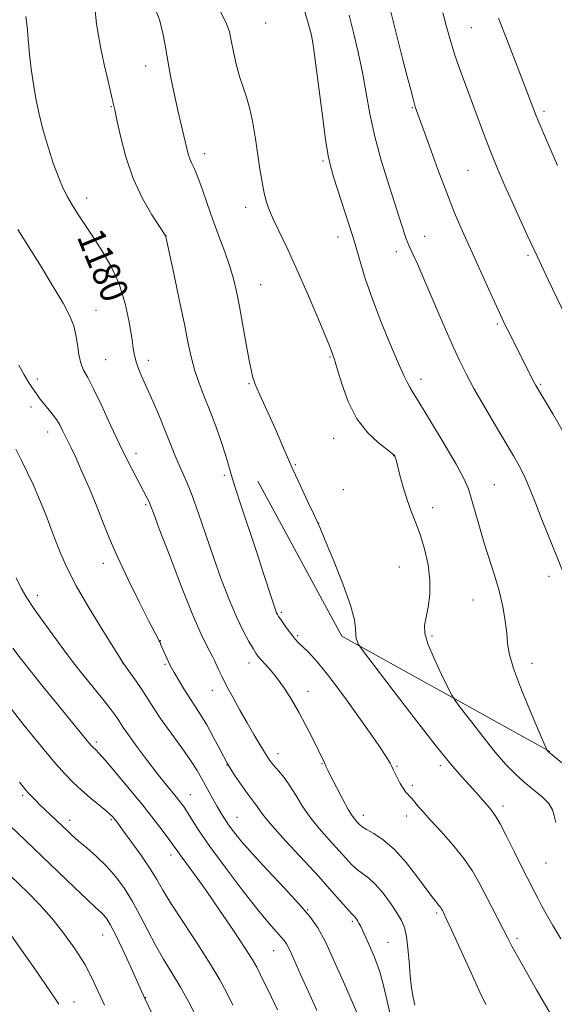
# Model space of a CAD drawing. Extents: x 2197300 to 2200200, y 337300 to 340200.
# Drawn here: x 2198266 to 2198421, y 338040 to 338325 of the extents above; entities that cross this region are included whole.
import ezdxf
from ezdxf.enums import TextEntityAlignment as Align

# ---------------------------------------------------------------- set-up
doc = ezdxf.new("R2010")
doc.units = 0
doc.header["$MEASUREMENT"] = 0
for name, color, linetype, lineweight in [('DTM HARD BREAKLINE', 7, 'Continuous', 0), ('DTM SPOT ELEVATION', 2, 'Continuous', 13), ('INDEX CONTOUR', 41, 'Continuous', 13), ('INDEX CONTOUR LABEL', 244, 'Continuous', 0), ('INTERMEDIATE CONTOUR', 44, 'Continuous', 0)]:
    doc.layers.add(name, color=color, linetype=linetype, lineweight=lineweight)
doc.styles.add('Style-ITALICS', font='ITALICS.shx')

msp = doc.modelspace()

# ---------------------------------------------------------------- linework, layer by layer
at = {"layer": 'DTM HARD BREAKLINE', "extrusion": (-0.1003131917973126, -0.04899773089592362, 0.9937487036059399), "elevation": -235916.6556021816, "flags": 128}
msp.add_lwpolyline([(661056.0817530467, 2110620.738490021), (660999.6716708204, 2110581.057411115), (660948.7695715469, 2110578.907646117)], dxfattribs=at)
at = {"layer": 'DTM SPOT ELEVATION'}
for p in [(2198337.65, 338324, 1187.13), (2198397.19, 338322.61, 1194.95), (2198350.99, 338319.92, 1187.98), (2198302.86, 338311.56, 1183.33), (2198292.96, 338299.79, 1181.91), (2198380.11, 338299.5, 1191.89), (2198418.21, 338298.46, 1196.33), (2198320.01, 338286.18, 1184.53), (2198354.25, 338284.08, 1187.79), (2198396.19, 338281.33, 1193.03), (2198285.82, 338273.38, 1180.55), (2198331.85, 338270.64, 1185.45), (2198308.79, 338262.41, 1182.01), (2198358.52, 338262.02, 1187.43), (2198383.62, 338262.28, 1190.73), (2198375.48, 338257.8, 1189.46), (2198413.52, 338256.77, 1193.73), (2198336.17, 338248.3, 1184.86), (2198288.56, 338240.88, 1178.74), (2198404.72, 338236.91, 1191.78), (2198356.22, 338227.32, 1185.88), (2198291.35, 338226.6, 1178.95), (2198303.67, 338226.37, 1180.51), (2198271.58, 338221, 1176.49), (2198332.81, 338219.62, 1183.87), (2198379.52, 338218.46, 1188.01), (2198382.57, 338220.89, 1188.52), (2198417.19, 338219.37, 1192.17), (2198269.73, 338212.89, 1175.38), (2198274.54, 338205.62, 1175.38), (2198357.27, 338203.83, 1185.3), (2198300.08, 338199.41, 1178.52), (2198374.63, 338198.8, 1185.96), (2198346.25, 338196.2, 1184.08), (2198325.67, 338193.03, 1181.65), (2198403.83, 338190.35, 1188.87), (2198360.14, 338188.96, 1184.44), (2198302.93, 338184.62, 1177.8), (2198386, 338183.71, 1186.64), (2198352.95, 338179.3, 1184.01), (2198290.67, 338167.63, 1175.48), (2198376.31, 338166.51, 1184.98), (2198419.63, 338163.88, 1189.45), (2198271.54, 338158.38, 1172.55), (2198397.61, 338157.01, 1187.16), (2198342.14, 338153.42, 1182.23), (2198307.15, 338145.2, 1176.05), (2198346.86, 338146.62, 1182.22), (2198385.77, 338146.55, 1186.28), (2198296.33, 338138.54, 1173.97), (2198308.49, 338138.37, 1175.8), (2198332.8, 338138.72, 1179.44), (2198414.69, 338138.68, 1188.57), (2198322.21, 338130.81, 1177.33), (2198349.91, 338130.57, 1180.63), (2198288.57, 338115.89, 1170.31), (2198341.16, 338112.52, 1178.56), (2198326.41, 338109.19, 1176), (2198353.96, 338109.61, 1179.91), (2198375.64, 338108.85, 1182.15), (2198388.14, 338109.04, 1183.63), (2198380.04, 338103.38, 1182.31), (2198267.29, 338100.46, 1165.72), (2198315.78, 338100.66, 1172.78), (2198406.31, 338097.35, 1184.43), (2198280.86, 338093.19, 1166.51), (2198292.93, 338093.42, 1167.81), (2198329.33, 338094.07, 1174.82), (2198365.92, 338094.69, 1180.57), (2198378.43, 338094.43, 1181.43), (2198310.24, 338083.23, 1169.5), (2198418.76, 338080.85, 1185.04), (2198349.81, 338067.39, 1174.1), (2198387.11, 338066.44, 1179.73), (2198362.69, 338063.94, 1175.73), (2198290.48, 338060.04, 1163.2), (2198410.37, 338059.09, 1182.34), (2198373.03, 338057.86, 1176.86), (2198339.95, 338055.52, 1171.18), (2198302.93, 338041.91, 1164.07), (2198282.14, 338040.59, 1160.72)]:
    msp.add_point(p, dxfattribs=at)
at = {"layer": 'INDEX CONTOUR', "flags": 128}
for points, elevation in [([(2198268.214, 338325.8590000001), (2198268.51, 338323.6650000001), (2198268.67, 338322.0360000001), (2198268.785, 338320.4440000001), (2198268.962, 338318.2160000001), (2198269.286, 338314.8730000001), (2198269.77, 338310.7000000001), (2198270.405, 338306.1760000001), (2198271.193, 338301.6780000001), (2198272.163, 338297.1790000001), (2198273.349, 338292.5510000001), (2198274.758, 338287.7610000001), (2198276.266, 338283.1560000001), (2198277.721, 338279.1780000001), (2198279.019, 338276.1210000001), (2198280.262, 338273.6800000001), (2198281.6, 338271.4041000001), (2198283.173, 338268.8940000001), (2198285.07, 338265.9700000001), (2198287.366, 338262.5050000001), (2198290.056, 338258.4060000001), (2198292.814, 338253.7030000002), (2198295.232, 338248.4600000001), (2198296.993, 338242.8450000001), (2198298.157, 338237.4500000001), (2198298.877, 338232.9710000001), (2198299.312, 338229.8820000001), (2198299.655, 338227.7610000001), (2198300.106, 338225.9650000001), (2198300.836, 338223.9290000001), (2198301.893, 338221.4020000001), (2198305.019, 338214.3080000001), (2198306.862, 338210.0640000001), (2198308.578, 338205.9760000001), (2198309.989, 338202.4310000001), (2198311.179, 338199.3800000001), (2198312.2959, 338196.6670000001), (2198313.48, 338194.0690000001), (2198314.816, 338191.1000000001), (2198316.38, 338187.2040000001), (2198318.223, 338182.0110000001), (2198320.291, 338175.8900000001), (2198322.508, 338169.3970000001), (2198324.792, 338163.0430000001), (2198327.051, 338157.1760000001), (2198329.189, 338152.1020000001), (2198331.112, 338148.0600000001), (2198332.7349, 338145.0260000001), (2198333.974, 338142.9080000001), (2198334.813, 338141.5590000001), (2198335.498, 338140.6090000001), (2198336.343, 338139.6330000001), (2198337.59, 338138.2750000001), (2198339.196, 338136.452), (2198341.048, 338134.154), (2198343.04, 338131.3800000001), (2198345.113, 338128.1690000002), (2198347.216, 338124.5700000001), (2198349.277, 338120.7070000001), (2198351.145, 338116.9970000001), (2198354.728, 338109.6870000001), (2198355.091, 338108.876), (2198355.627, 338107.7070000001), (2198356.581, 338105.7520000001), (2198358.091, 338102.7850000001), (2198359.874, 338099.4000000001), (2198361.544, 338096.3961000001), (2198362.8, 338094.3780000001), (2198363.679, 338093.1870000001), (2198364.306, 338092.4730000001), (2198364.838, 338091.9160000001), (2198365.576, 338091.3290000001), (2198366.857, 338090.5570000001), (2198368.925, 338089.4160000001), (2198371.663, 338087.6180000001), (2198374.866, 338084.8460000001), (2198378.291, 338080.9910000001), (2198381.563, 338076.7650000001), (2198384.27, 338073.0899000001), (2198386.113, 338070.6590000002), (2198387.234, 338069.2680000001), (2198387.884, 338068.4870000001), (2198388.2859, 338067.9460000001), (2198388.553, 338067.5080000001), (2198388.7679, 338067.0980000001), (2198389.068, 338066.5000000002), (2198389.802, 338064.9540000001), (2198391.371, 338061.5600000001), (2198397.008, 338049.2420000001), (2198399.663, 338043.4780000001), (2198401.354, 338039.9010000001)], 1180), ([(2198361.782, 338326.2370000001), (2198363.051, 338321.2560000001), (2198364.389, 338315.577), (2198365.6249, 338309.6360000001), (2198367.751, 338297.6800000001), (2198369.186, 338291.1050000001), (2198371.158, 338283.8960000001), (2198373.336, 338276.8279000001), (2198377.9231, 338262.7150000001), (2198378.331, 338261.5030000001), (2198378.767, 338260.3520000001), (2198379.353, 338258.9970000001), (2198380.221, 338257.1280000001), (2198381.532, 338254.278), (2198383.452, 338249.9360000001), (2198386.039, 338243.8940000001), (2198388.908, 338237.1440000001), (2198391.566, 338230.9770000001), (2198393.687, 338226.2920000001), (2198395.627, 338222.4100000001), (2198397.91, 338218.2571000001), (2198400.878, 338213.0960000001), (2198404.138, 338207.5270000001), (2198409.367, 338198.6740000001), (2198410.997, 338195.8180000001), (2198412.244, 338193.4089000001), (2198413.334, 338190.9770000001), (2198414.454, 338188.2170000001), (2198415.781, 338184.8630000001), (2198417.417, 338180.7910000001), (2198424.165, 338164.126)], 1190), ([(2198264.4841, 338143.0020000001), (2198266.537, 338140.2850000001), (2198269.42, 338136.6020000001), (2198273.137, 338131.9840000001), (2198277.144, 338127.0710000001), (2198286.473, 338115.6910000001), (2198287.209, 338114.827), (2198287.665, 338114.3330000001), (2198288.427, 338113.6240000001), (2198289.3511, 338112.6460000001), (2198291.23, 338110.5110000001), (2198294.332, 338106.8730000001), (2198298.161, 338102.2970000001), (2198302.0321, 338097.572), (2198305.363, 338093.3770000001), (2198308.001, 338089.9460000001), (2198309.895, 338087.4010000001), (2198311.086, 338085.7430000001), (2198311.975, 338084.474), (2198313.051, 338082.9780000001), (2198314.7319, 338080.7070000001), (2198317.15, 338077.4090000002), (2198320.362, 338072.9070000001), (2198324.289, 338067.2410000001), (2198328.301, 338061.3310000001), (2198331.63, 338056.3190000001), (2198333.743, 338052.9880000001), (2198335.045, 338050.6990000001), (2198336.175, 338048.4531000001), (2198339.336, 338041.9900000001), (2198341.0739, 338038.376)], 1170), ([(2198262.738, 338061.7070000001), (2198271.195, 338049.6100000001), (2198275.139, 338043.904), (2198277.7461, 338039.9610000001)], 1160)]:
    msp.add_lwpolyline(points, dxfattribs=dict(at, elevation=elevation))
at = {"layer": 'INTERMEDIATE CONTOUR', "flags": 128}
for points, elevation in [([(2198348.157, 338329.9370000001), (2198350.324, 338322.6040000001), (2198350.908, 338320.4950000002), (2198351.312, 338318.2570000001), (2198351.871, 338314.0220000001), (2198352.812, 338306.6520000001), (2198353.942, 338297.9140000002), (2198354.964, 338290.3030000001), (2198355.687, 338285.5860000001), (2198356.351, 338282.6120000001), (2198357.304, 338279.5040000001), (2198362.722, 338262.5170000001), (2198363.296, 338260.6610000001), (2198364.957, 338254.9290000001), (2198366.469, 338250.0540000001), (2198368.527, 338244.0780000002), (2198371.096, 338237.3700000002), (2198373.78, 338230.8120000001), (2198376.093, 338225.4160000001), (2198377.663, 338221.9260000001), (2198378.5871, 338220.0159000001), (2198379.443, 338218.4150000001), (2198379.555, 338218.2380000001), (2198382.087, 338214.1230000001), (2198385.38, 338208.7370000001), (2198389.312, 338202.2210000001), (2198392.795, 338196.2710000001), (2198395.021, 338192.1200000002), (2198396.297, 338189.1340000001), (2198397.21, 338186.2170000001), (2198399.475, 338178.1460000001), (2198400.87, 338173.4730000001), (2198403.876, 338164.1730000001), (2198405.2, 338159.6000000001), (2198406.227, 338155.1200000002), (2198406.95, 338150.9670000001), (2198407.387, 338147.4210000001), (2198407.64, 338144.5380000001), (2198408.142, 338141.4730000001), (2198409.407, 338137.1550000001), (2198411.725, 338130.9810000001), (2198414.493, 338124.2090000001), (2198416.88, 338118.5660000001), (2198419.042, 338113.5910000001), (2198419.476, 338113.0470000001), (2198419.589, 338112.9410000001), (2198420.1131, 338112.5310000001), (2198421.114, 338111.7141000001), (2198423.3149, 338109.8749000001)], 1188), ([(2198372.716, 338331.9770000001), (2198377.273, 338313.7480000001), (2198378.599, 338308.5320000001), (2198379.598, 338304.6700000001), (2198380.29, 338302.0610000001), (2198380.707, 338300.5520000001), (2198380.942, 338299.7810000001), (2198385.018, 338288.3590000001), (2198387.488, 338281.5689000001), (2198390.03, 338274.8150000001), (2198392.332, 338269.0630000001), (2198394.536, 338263.9139000001), (2198396.897, 338258.6230000001), (2198402.205, 338246.8940000001), (2198404.412, 338242.0540000001), (2198405.887, 338238.8530000001), (2198406.887, 338236.7419000001), (2198407.805, 338234.8780000001), (2198414.156, 338222.2699000001), (2198415.094, 338220.4420000001), (2198415.806, 338219.1090000001), (2198416.685, 338217.5830000001), (2198420.704, 338210.8350000001), (2198423.629, 338205.8340000001)], 1192), ([(2198288.299, 338327.4870000001), (2198288.7059, 338323.7190000002), (2198289.206, 338320.3380000001), (2198289.927, 338316.5791000001), (2198290.93, 338311.9691000001), (2198292.021, 338307.2090000001), (2198293.522, 338300.8250000001), (2198293.966, 338298.8380000001), (2198294.57, 338295.9780000001), (2198295.59, 338291.2740000001), (2198297.134, 338285.2950000001), (2198299.271, 338278.9970000001), (2198301.96, 338273.2350000001), (2198304.711, 338268.4680000001), (2198306.922, 338265.0550000001), (2198308.717, 338262.3390000001), (2198308.771, 338262.1110000001), (2198311.042, 338251.4620000001), (2198312.614, 338244.0160000001), (2198314.093, 338236.8460000001), (2198315.207, 338231.2560000001), (2198316.117, 338226.9730000001), (2198317.09, 338223.3240000001), (2198318.336, 338219.7260000001), (2198319.828, 338215.9380000001), (2198321.4781, 338211.8040000001), (2198323.182, 338207.2880000001), (2198324.764, 338202.8390000001), (2198326.03, 338199.0220000001), (2198326.889, 338196.1270000001), (2198327.674, 338193.3280000002), (2198328.818, 338189.5180000001), (2198330.618, 338183.9550000001), (2198335.027, 338170.7070000001), (2198336.912, 338164.9750000001), (2198339.477, 338157.0670000001), (2198340.162, 338155.0050000001), (2198340.5599, 338153.8810000001), (2198340.804, 338153.2840000002), (2198341.029, 338152.8300000001), (2198341.381, 338152.2540000001), (2198342.011, 338151.3240000001), (2198343.001, 338149.903), (2198344.172, 338148.2610000001), (2198345.274, 338146.7640000001), (2198346.153, 338145.6610000001), (2198347.027, 338144.7160000001), (2198349.986, 338141.8510000001), (2198352.61, 338139.0070000001), (2198356.302, 338134.4741000001), (2198361.073, 338128.0550000001), (2198366.053, 338121.0480000001), (2198370.158, 338115.1230000001), (2198372.5879, 338111.5240000001), (2198373.689, 338109.7860000001), (2198374.0951, 338109.0170000001), (2198374.65, 338107.7640000001), (2198375.097, 338106.7930000001), (2198375.76, 338105.4280000001), (2198376.56, 338103.898), (2198377.381, 338102.5100000001), (2198378.129, 338101.4950000002), (2198378.795, 338100.7670000001), (2198379.394, 338100.1590000002), (2198379.948, 338099.529), (2198381.164, 338098.0120000001), (2198381.998, 338097.0140000001), (2198383.2959, 338095.5410000001), (2198385.373, 338093.2540000001), (2198388.382, 338089.9630000001), (2198391.811, 338086.0830000001), (2198394.983, 338082.1770000001), (2198397.403, 338078.6620000001), (2198399.29, 338075.3660000001), (2198402.963, 338068.2830000001), (2198406.512, 338061.5050000001), (2198407.729, 338059.1180000001), (2198408.917, 338056.8240000001), (2198410.5989, 338053.7450000002), (2198413.114, 338049.3130000001), (2198416.062, 338044.2000000001), (2198421.067, 338035.5800000001)], 1182), ([(2198305.873, 338327.6890000001), (2198306.917, 338324.8900000001), (2198307.757, 338321.5369000001), (2198308.4971, 338317.5660000001), (2198309.283, 338313.0550000001), (2198310.218, 338308.1411000001), (2198311.2331, 338303.2090000001), (2198312.212, 338298.7071000001), (2198313.063, 338294.9860000001), (2198314.794, 338287.6520000001), (2198315.206, 338286.0430000001), (2198315.669, 338284.6689000001), (2198316.265, 338283.3690000001), (2198317.04, 338281.7570000001), (2198318.031, 338279.3951000001), (2198319.264, 338275.9780000001), (2198320.7151, 338271.7450000002), (2198322.346, 338267.0700000001), (2198324.0961, 338262.3070000001), (2198325.795, 338257.722), (2198327.251, 338253.5610000001), (2198328.336, 338249.9170000001), (2198329.191, 338246.2740000001), (2198330.023, 338241.9670000001), (2198331.973, 338231.0260000001), (2198332.846, 338226.2710000001), (2198333.486, 338223.1600000001), (2198333.933, 338221.3800000001), (2198334.264, 338220.3400000001), (2198334.576, 338219.4710000001), (2198335.061, 338218.2880000001), (2198335.931, 338216.3300000001), (2198339.021, 338209.5840000001), (2198340.757, 338205.7180000001), (2198342.33, 338202.0959), (2198343.879, 338198.4920000001), (2198345.627, 338194.5270000001), (2198347.693, 338190.0200000001), (2198349.775, 338185.5790000001), (2198351.464, 338182.0090000001), (2198352.5289, 338179.7300000001), (2198353.454, 338177.6300000001), (2198354.8981, 338174.2100000001), (2198357.274, 338168.5060000001), (2198359.992, 338161.7000000001), (2198362.215, 338155.5050000001), (2198363.331, 338151.2410000001), (2198363.643, 338148.6270000001), (2198363.68, 338146.9880000001), (2198363.862, 338145.7610000001), (2198364.163, 338144.8360000001), (2198364.4471, 338144.2170000001), (2198364.77, 338143.6780000001), (2198365.958, 338142.0720000001), (2198369.029, 338138.0239000001), (2198374.544, 338130.7760000001), (2198381.2401, 338122.0410000001), (2198387.395, 338114.154), (2198391.701, 338108.8750000002), (2198394.5, 338105.6801000001), (2198396.546, 338103.4750000001), (2198398.446, 338101.3790000001), (2198401.725, 338097.6470000001), (2198402.922, 338096.2530000001), (2198404.07, 338094.6561000001), (2198405.515, 338092.1750000001), (2198407.476, 338088.3960000001), (2198409.679, 338083.9790000001), (2198411.721, 338079.8500000001), (2198413.299, 338076.7160000001), (2198415.457, 338072.5060000001), (2198416.383, 338070.6600000001), (2198417.455, 338068.5791000001), (2198418.866, 338066.0040000001), (2198420.756, 338062.7530000001), (2198423.0471, 338058.9550000001)], 1184), ([(2198324.3959, 338327.599), (2198326.227, 338324.0399000001), (2198327.1159, 338321.4610000001), (2198327.648, 338318.9100000001), (2198328.303, 338315.6780000001), (2198329.13, 338312.0400000001), (2198330.075, 338308.5180000001), (2198331.08, 338305.4590000001), (2198332.089, 338302.5160000001), (2198333.046, 338299.1700000001), (2198333.904, 338295.0620000001), (2198334.669, 338290.4810000001), (2198335.979, 338281.6500000001), (2198336.58, 338277.9250000001), (2198337.1949, 338274.779), (2198337.882, 338272.1870000001), (2198338.778, 338269.7230000001), (2198340.039, 338266.8610000001), (2198344.01, 338258.4350000001), (2198346.665, 338252.6330000001), (2198349.634, 338245.8800000001), (2198352.495, 338239.1900000001), (2198354.757, 338233.7919000001), (2198356.068, 338230.5750000001), (2198356.653, 338229.0540000001), (2198357.051, 338227.9280000001), (2198357.4681, 338226.8959000001), (2198357.757, 338225.9580000001), (2198358.428, 338223.653), (2198359.664, 338219.5450000001), (2198361.53, 338214.4280000001), (2198364.055, 338209.4069000001), (2198367.157, 338205.3820000001), (2198370.298, 338202.4500000001), (2198374.264, 338199.4070000001), (2198374.857, 338198.8860000001), (2198375.025, 338198.6390000001), (2198375.137, 338198.3400000001), (2198375.353, 338197.5800000001), (2198376.506, 338193.1270000001), (2198377.466, 338189.6120000001), (2198378.579, 338185.9900000001), (2198379.771, 338182.6981000001), (2198381.017, 338179.4880000001), (2198382.302, 338175.9359000001), (2198383.572, 338171.7590000001), (2198384.616, 338167.2150000001), (2198385.183, 338162.6980000001), (2198385.116, 338158.5570000001), (2198384.63, 338154.9530000002), (2198384.036, 338152.0020000001), (2198383.641, 338149.6730000001), (2198383.734, 338147.3550000001), (2198384.604, 338144.2881000001), (2198386.375, 338140.0340000002), (2198388.526, 338135.4360000001), (2198390.378, 338131.6600000001), (2198391.496, 338129.4570000001), (2198392.451, 338127.9310000001), (2198394.059, 338125.7760000001), (2198396.883, 338122.072), (2198400.459, 338117.4620000001), (2198404.068, 338112.974), (2198407.16, 338109.4091), (2198409.863, 338106.6350000001), (2198412.477, 338104.2910000001), (2198415.183, 338102.0840000001), (2198417.69, 338099.9920000001), (2198419.59, 338098.0620000001), (2198420.624, 338096.2990000001), (2198421.1251, 338094.5400000001), (2198421.579, 338092.5810000001)], 1186), ([(2198388.904, 338326.9590000001), (2198389.85, 338323.3160000001), (2198390.995, 338319.2440000001), (2198392.4139, 338314.7190000002), (2198394.141, 338309.7700000001), (2198396.033, 338304.6430000001), (2198397.9019, 338299.6370000001), (2198401.26, 338290.5250000001), (2198402.97, 338286.1060000001), (2198404.85, 338281.5580000001), (2198406.868, 338276.904), (2198408.955, 338272.2110000001), (2198411.09, 338267.4690000002), (2198413.427, 338262.3590000001), (2198416.1699, 338256.4870000001), (2198419.395, 338249.702), (2198429.382, 338228.8689000001)], 1194), ([(2198404.993, 338325.4190000002), (2198407.428, 338319.2360000001), (2198409.92, 338312.779), (2198415.903, 338297.1290000001), (2198416.393, 338295.9391000001), (2198419.231, 338289.3800000001), (2198422.061, 338282.7170000001)], 1196), ([(2198265.858, 338264.2190000002), (2198269.66, 338258.2170000001), (2198272.727, 338253.3190000001), (2198276.0729, 338247.8620000001), (2198278.989, 338242.8911000001), (2198280.94, 338239.1690000002), (2198282.076, 338236.3310000001), (2198282.719, 338233.7330000001), (2198283.161, 338230.9000000001), (2198283.579, 338228.0360000001), (2198284.119, 338225.5180000001), (2198284.925, 338223.5121000001), (2198286.125, 338221.3500000001), (2198287.845, 338218.1570000001), (2198290.138, 338213.3650000001), (2198292.762, 338207.6300000001), (2198295.403, 338201.9170000001), (2198297.787, 338197.0229000001), (2198299.8129, 338193.0830000001), (2198303.359, 338186.4200000001), (2198303.881, 338185.3610000001), (2198304.319, 338184.3250000001), (2198305.1321, 338182.1800000001), (2198306.85, 338177.6160000001), (2198309.7741, 338169.9270000001), (2198313.291, 338160.8290000001), (2198316.561, 338152.6431000001), (2198318.931, 338147.1450000001), (2198320.486, 338143.9290000001), (2198321.499, 338142.0440000002), (2198322.217, 338140.6640000002), (2198322.797, 338139.4490000001), (2198324.063, 338136.6670000001), (2198325.0091, 338134.7040000001), (2198326.3341, 338132.1190000001), (2198328.1091, 338128.8280000002), (2198330.164, 338125.1300000001), (2198332.273, 338121.4170000001), (2198334.231, 338118.0410000001), (2198335.929, 338115.1781000001), (2198337.276, 338112.9620000001), (2198338.248, 338111.4360000001), (2198339.071, 338110.2840000002), (2198340.034, 338109.1000000001), (2198341.353, 338107.5490000001), (2198342.942, 338105.5800000001), (2198344.638, 338103.2140000001), (2198346.342, 338100.4820000001), (2198348.199, 338097.4550000001), (2198350.417, 338094.2130000001), (2198353.104, 338090.8630000001), (2198355.974, 338087.6120000001), (2198360.822, 338082.2890000002), (2198362.614, 338080.3800000001), (2198364.216, 338078.8960000001), (2198367.514, 338076.4450000001), (2198369.431, 338074.6750000001), (2198371.594, 338072.1320000001), (2198373.7631, 338069.2090000001), (2198375.629, 338066.4640000001), (2198376.959, 338064.2620000001), (2198377.829, 338062.1900000001), (2198378.392, 338059.6380000002), (2198378.791, 338056.1940000001), (2198379.12, 338052.2140000001), (2198379.464, 338048.251), (2198379.883, 338044.7710000001), (2198380.336, 338041.9000000001), (2198380.757, 338039.6800000001)], 1178), ([(2198266.178, 338224.9280000001), (2198267.756, 338222.1270000001), (2198268.986, 338220.077), (2198269.931, 338218.6130000001), (2198271.473, 338216.349), (2198272.298, 338215.1960000001), (2198273.295, 338213.9210000001), (2198275.829, 338210.9060000001), (2198277.051, 338209.2760000001), (2198278.047, 338207.6490000001), (2198278.865, 338206.0530000001), (2198279.601, 338204.5130000002), (2198281.317, 338201.0270000001), (2198282.646, 338198.2070000001), (2198284.45, 338194.2110000001), (2198286.52, 338189.4560000001), (2198288.563, 338184.5380000001), (2198290.406, 338179.8570000001), (2198292.331, 338175.028), (2198294.736, 338169.4680000001), (2198297.835, 338162.9010000001), (2198301.11, 338156.278), (2198303.854, 338150.8580000001), (2198305.5471, 338147.5570000001), (2198306.78, 338145.1940000001), (2198307.045, 338144.6570000001), (2198307.331, 338144.0320000001), (2198309.913, 338138.2210000001), (2198310.37, 338137.3310000001), (2198311.133, 338135.9830000001), (2198312.38, 338133.8560000001), (2198313.965, 338131.2330000001), (2198315.66, 338128.5520000001), (2198317.292, 338126.1140000001), (2198318.904, 338123.6770000001), (2198320.595, 338120.8600000001), (2198322.4391, 338117.4130000001), (2198324.422, 338113.5900000001), (2198326.505, 338109.7750000001), (2198328.627, 338106.3070000001), (2198330.618, 338103.3620000001), (2198332.283, 338101.0710000001), (2198334.343, 338098.3940000001), (2198335.01, 338097.4630000001), (2198335.729, 338096.3580000001), (2198337.023, 338094.5920000001), (2198339.489, 338091.6450000001), (2198343.467, 338087.2330000001), (2198352.979, 338076.9130000001), (2198356.807, 338072.6610000001), (2198361.576, 338067.2350000001), (2198362.677, 338066.0270000001), (2198363.492, 338065.2170000001), (2198363.753, 338064.9070000001), (2198364.036, 338064.5110000001), (2198364.325, 338064.0510000001), (2198364.641, 338063.4800000001), (2198365.147, 338062.4540000001), (2198366.043, 338060.5580000001), (2198367.437, 338057.5180000001), (2198369.084, 338053.6320000001), (2198370.648, 338049.3390000001), (2198371.871, 338045.0300000001), (2198372.816, 338040.9080000001), (2198373.623, 338037.1240000001)], 1176), ([(2198265.278, 338200.6790000001), (2198266.946, 338197.4140000002), (2198268.707, 338193.8330000001), (2198270.386, 338190.2460000001), (2198271.916, 338186.8010000001), (2198273.2541, 338183.6020000001), (2198274.395, 338180.6870000001), (2198275.459, 338177.8210000001), (2198276.6029, 338174.6980000001), (2198278.005, 338171.0270000001), (2198279.951, 338166.5640000001), (2198282.75, 338161.0811000001), (2198286.501, 338154.599), (2198290.474, 338148.148), (2198296.523, 338138.5760000001), (2198296.78, 338138.2050000001), (2198298.598, 338135.6590000002), (2198300.1261, 338133.4800000001), (2198301.77, 338131.0449000001), (2198305.158, 338125.7750000001), (2198307.412, 338122.4460000001), (2198310.291, 338118.4180000001), (2198313.355, 338114.1930000001), (2198316.013, 338110.4340000001), (2198317.841, 338107.6130000001), (2198319.072, 338105.4570000001), (2198320.103, 338103.5050000001), (2198321.244, 338101.404), (2198322.4579, 338099.2360000001), (2198323.621, 338097.1939000001), (2198324.658, 338095.4029), (2198325.683, 338093.724), (2198326.859, 338091.9500000001), (2198328.382, 338089.8580000001), (2198330.575, 338087.1440000001), (2198333.792, 338083.4880000001), (2198338.171, 338078.7640000001), (2198342.982, 338073.648), (2198347.276, 338069.0101000001), (2198350.377, 338065.4010000001), (2198352.6921, 338062.0850000001), (2198354.899, 338058.0030000001), (2198357.482, 338052.4900000001), (2198360.155, 338046.4500000001), (2198363.987, 338037.5900000001)], 1174), ([(2198265.392, 338163.4430000001), (2198266.8719, 338160.4320000001), (2198268.512, 338157.6200000002), (2198270.573, 338154.5110000001), (2198273.19, 338150.7990000001), (2198275.982, 338146.9430000001), (2198280.225, 338141.1630000001), (2198281.72, 338139.1880000001), (2198283.479, 338136.9611000001), (2198290.928, 338127.7660000001), (2198292.636, 338125.5900000001), (2198293.778, 338124.0520000001), (2198294.605, 338122.8450000001), (2198295.382, 338121.6450000001), (2198296.432, 338120.0650000001), (2198298.094, 338117.7010000001), (2198300.563, 338114.3330000001), (2198303.462, 338110.4730000001), (2198306.269, 338106.8140000001), (2198308.567, 338103.904), (2198311.738, 338100.0130000002), (2198312.83, 338098.6341000001), (2198313.812, 338097.2800000001), (2198314.876, 338095.6510000001), (2198316.252, 338093.4299000001), (2198318.315, 338090.2360000001), (2198321.477, 338085.6690000002), (2198325.917, 338079.6130000001), (2198330.875, 338073.0730000001), (2198335.36, 338067.3320000001), (2198338.6029, 338063.3690000001), (2198340.728, 338060.9270000001), (2198342.08, 338059.4430000001), (2198342.982, 338058.3930000001), (2198343.655, 338057.4290000001), (2198344.297, 338056.2420000001), (2198345.098, 338054.528), (2198347.851, 338048.3640000001), (2198350.024, 338043.5380000001), (2198352.398, 338038.2160000001)], 1172), ([(2198263.629, 338125.8680000001), (2198267.709, 338120.6981000001), (2198272.149, 338115.2350000001), (2198276.221, 338110.3740000001), (2198279.399, 338106.7740000001), (2198281.948, 338104.1390000001), (2198284.332, 338101.9360000001), (2198286.875, 338099.7580000001), (2198291.347, 338096.0500000001), (2198292.629, 338094.9240000001), (2198293.349, 338094.2080000001), (2198293.781, 338093.6980000001), (2198294.214, 338093.1420000001), (2198294.991, 338092.1000000001), (2198296.474, 338090.0840000001), (2198298.853, 338086.8240000001), (2198301.648, 338082.9110000001), (2198304.2059, 338079.154), (2198306.114, 338076.0710000001), (2198307.893, 338073.0190000001), (2198310.302, 338069.0670000001), (2198313.829, 338063.6220000001), (2198317.885, 338057.4480000001), (2198321.613, 338051.6460000001), (2198324.373, 338047.0330000001), (2198326.405, 338043.2740000001), (2198328.167, 338039.7490000001)], 1168), ([(2198266.411, 338104.2990000001), (2198267.905, 338102.3090000001), (2198268.849, 338101.2150000001), (2198269.84, 338100.1700000001), (2198270.973, 338099.0260000001), (2198272.215, 338097.8060000001), (2198280.228, 338090.1350000001), (2198281.57, 338088.9050000001), (2198283.402, 338087.3140000001), (2198285.85, 338085.2520000001), (2198288.684, 338082.7660000001), (2198291.579, 338079.9480000001), (2198294.278, 338076.8600000001), (2198296.766, 338073.4690000002), (2198299.091, 338069.7160000001), (2198301.307, 338065.5930000001), (2198303.492, 338061.2930000001), (2198305.726, 338057.0560000001), (2198308.07, 338053.0450000001), (2198310.496, 338049.0960000001), (2198312.9571, 338044.9650000001), (2198315.376, 338040.5440000002), (2198317.57, 338036.2740000001)], 1166), ([(2198261.29, 338093.9650000001), (2198282.156, 338073.8740000001), (2198285.933, 338070.2740000001), (2198288.409, 338067.9670000001), (2198289.873, 338066.6240000001), (2198290.7939, 338065.7281000001), (2198291.609, 338064.7490000001), (2198292.629, 338063.1020000001), (2198294.132, 338060.1900000001), (2198296.256, 338055.7300000001), (2198298.577, 338050.6990000001), (2198300.533, 338046.3900000001), (2198301.702, 338043.7740000001), (2198302.635, 338041.6190000001), (2198310.873, 338024.577)], 1164), ([(2198263.719, 338077.2720000001), (2198268.91, 338072.2230000001), (2198272.212, 338068.8290000001), (2198275.734, 338064.876), (2198279.2559, 338060.4540000001), (2198282.521, 338055.8840000001), (2198285.264, 338051.5460000001), (2198287.34, 338047.6720000001), (2198289.085, 338043.904), (2198290.956, 338039.7360000001)], 1162)]:
    msp.add_lwpolyline(points, dxfattribs=dict(at, elevation=elevation))

# ---------------------------------------------------------------- texts
at = {"layer": 'INDEX CONTOUR LABEL', "style": 'Style-ITALICS', "width": 0.8749999999999999}
msp.add_text('1180', height=8.000000000000002, rotation=292.2999959467923, dxfattribs=at).set_placement((2198286.587, 338263.68, 1180), align=Align.MIDDLE_LEFT)

doc.saveas('drawing.dxf')
